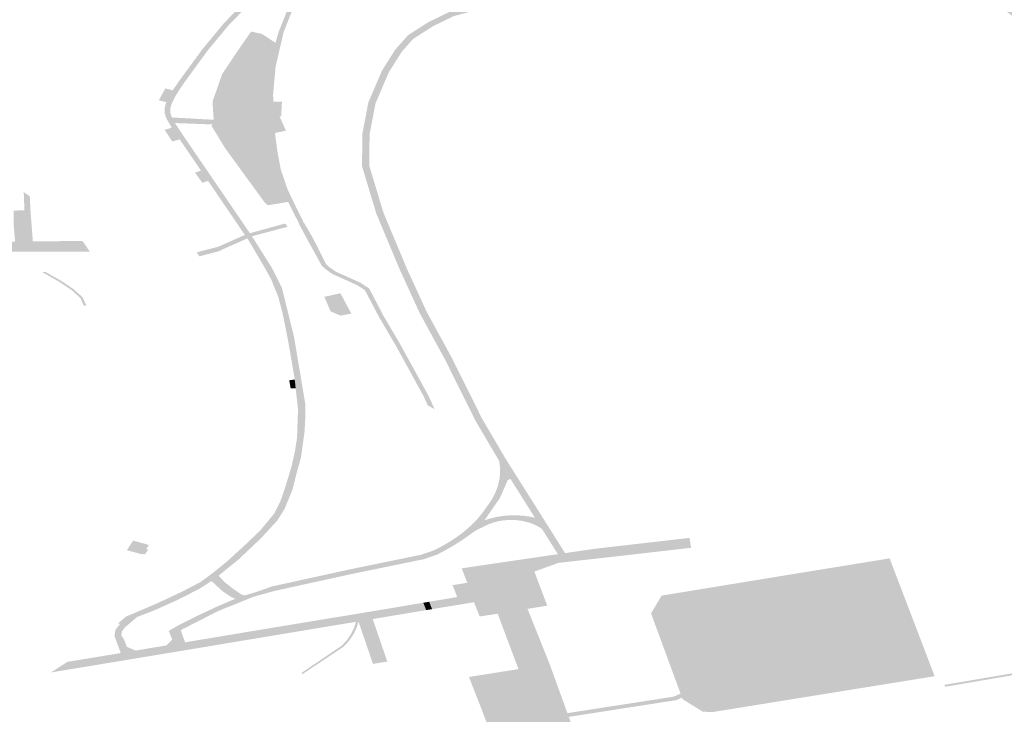
# Model space of a CAD drawing. Units: inches. Extents: x 16.453 to 16.719, y 49.117 to 49.293.
# Drawn here: x 16.573 to 16.576, y 49.17 to 49.172 of the extents above; entities that cross this region are included whole.
import ezdxf

# ---------------------------------------------------------------- set-up
doc = ezdxf.new("R2010")
doc.units = ezdxf.units.IN
doc.header["$MEASUREMENT"] = 0

msp = doc.modelspace()

# ---------------------------------------------------------------- hatches: boundary and pattern name
for points in [[(16.5740833, 49.1715983), (16.5740833, 49.1715983), (16.5740741, 49.1716129), (16.5740672, 49.1716228), (16.5740624, 49.1716296), (16.5739867, 49.171741), (16.573963, 49.1717757), (16.5739429, 49.1718051), (16.5738825, 49.1718936), (16.5738602, 49.1719265), (16.573853, 49.1719388), (16.573845, 49.1719525), (16.5738406, 49.1719658), (16.5738399, 49.1719729), (16.5738399, 49.1719819), (16.5738421, 49.1719912), (16.5738451, 49.171999), (16.5738511, 49.1720114), (16.5738575, 49.1720231), (16.5738631, 49.1720326), (16.5738825, 49.1720611), (16.5739478, 49.1721501), (16.5740095, 49.1722245), (16.5741078, 49.1723245), (16.5742476, 49.1724617), (16.5742535, 49.1724676), (16.5742665, 49.1724805), (16.5742848, 49.1724943), (16.5743329, 49.1725306), (16.5743709, 49.1725616), (16.5744092, 49.1725842), (16.5744419, 49.1725989), (16.574495, 49.1726172), (16.5745623, 49.1726404), (16.5748157, 49.1727181), (16.5749599, 49.1727607), (16.5751331, 49.172812), (16.5751768, 49.1728227), (16.5752034, 49.1728246), (16.5756636, 49.1727823), (16.5756938, 49.1727768), (16.5757198, 49.1727679), (16.5758837, 49.1726905), (16.5759836, 49.1726433), (16.5760934, 49.1725927), (16.5762047, 49.1725398), (16.5763594, 49.172466), (16.5763672, 49.1724621), (16.5763789, 49.1724576), (16.5763929, 49.1724538), (16.5764058, 49.1724514), (16.5764195, 49.1724503), (16.5764339, 49.1724493), (16.5764338, 49.1724392), (16.5764117, 49.172441), (16.5763954, 49.1724426), (16.5763803, 49.1724456), (16.576365, 49.1724504), (16.5763501, 49.1724572), (16.5761945, 49.1725321), (16.5761705, 49.1725435), (16.5760838, 49.1725849), (16.5759766, 49.1726344), (16.5758736, 49.1726827), (16.5757054, 49.1727554), (16.5756781, 49.1727657), (16.5756114, 49.1727732), (16.575289, 49.1728016), (16.5751931, 49.1728094), (16.5751659, 49.1728044), (16.5751287, 49.1727956), (16.574568, 49.172627), (16.5744709, 49.1725925), (16.5744204, 49.1725735), (16.5743855, 49.1725512), (16.5742795, 49.1724749), (16.5742573, 49.1724529), (16.5742331, 49.1724291), (16.5741205, 49.1723182), (16.574022, 49.1722178), (16.5740182, 49.1722133), (16.5739617, 49.1721452), (16.5739313, 49.1721035), (16.5738967, 49.172056), (16.5738816, 49.172034), (16.5738699, 49.1720148), (16.5738599, 49.1719946), (16.5738561, 49.1719825), (16.5738561, 49.1719688), (16.5738604, 49.1719556), (16.5738679, 49.1719417), (16.5738689, 49.1719398), (16.5738975, 49.1718971), (16.5740013, 49.171745), (16.5740813, 49.1716277), (16.574087, 49.171619), (16.5740966, 49.1716041), (16.5740866, 49.1715997), (16.5740833, 49.1715983)], [(16.5759431, 49.1724355), (16.5759219, 49.1724429), (16.5759219, 49.1724429), (16.575895, 49.1724501), (16.5758035, 49.1724708), (16.5757498, 49.1724707), (16.5757118, 49.1724699), (16.5756468, 49.1724643), (16.5755645, 49.172446), (16.5754368, 49.1724049), (16.5754366, 49.1724048), (16.5753592, 49.1723792), (16.5752581, 49.172356), (16.5751407, 49.1723397), (16.5749515, 49.1723073), (16.5748329, 49.1722889), (16.5747468, 49.1722668), (16.5746581, 49.1722425), (16.5746054, 49.1722169), (16.5746004, 49.1722145), (16.5745811, 49.1722021), (16.5745585, 49.1721876), (16.574543, 49.1721776), (16.5745116, 49.1721422), (16.5744747, 49.1720839), (16.5744367, 49.1719949), (16.57442, 49.171907), (16.5744196, 49.1718178), (16.5744592, 49.1716863), (16.5745257, 49.1715274), (16.5745817, 49.1714053), (16.5746537, 49.1712732), (16.5747383, 49.1711028), (16.574759, 49.1710675), (16.5748056, 49.1709881), (16.5748061, 49.1709873), (16.5748911, 49.1708524), (16.574873, 49.1708457), (16.5748189, 49.1709316), (16.5748115, 49.1709285), (16.5747887, 49.1708769), (16.5747644, 49.1708419), (16.5747452, 49.170814), (16.5747463, 49.1708144), (16.5747474, 49.1708148), (16.5747484, 49.1708152), (16.5747495, 49.1708156), (16.5747506, 49.1708159), (16.5747517, 49.1708163), (16.5747528, 49.1708167), (16.5747561, 49.1708177), (16.5747572, 49.1708181), (16.5747583, 49.1708184), (16.5747594, 49.1708187), (16.5747606, 49.170819), (16.5747628, 49.1708197), (16.5747651, 49.1708203), (16.5747662, 49.1708206), (16.5747685, 49.1708212), (16.5747696, 49.1708214), (16.5747708, 49.1708217), (16.5747719, 49.170822), (16.5747731, 49.1708223), (16.5747742, 49.1708225), (16.5747754, 49.1708228), (16.5747766, 49.170823), (16.5747777, 49.1708233), (16.5747789, 49.1708235), (16.5747801, 49.1708237), (16.5747812, 49.170824), (16.5747836, 49.1708244), (16.5747848, 49.1708246), (16.5747872, 49.170825), (16.5747884, 49.1708252), (16.5747895, 49.1708254), (16.5747907, 49.1708256), (16.5747919, 49.1708258), (16.5747955, 49.1708263), (16.5747991, 49.1708267), (16.5748027, 49.1708271), (16.574804, 49.1708272), (16.5748052, 49.1708273), (16.5748064, 49.1708274), (16.5748075, 49.1708275), (16.5748045, 49.1708146), (16.5748045, 49.1708146), (16.5748034, 49.1708145), (16.5748024, 49.1708144), (16.5748004, 49.1708141), (16.5747994, 49.170814), (16.5747974, 49.1708138), (16.5747954, 49.1708135), (16.5747944, 49.1708134), (16.5747934, 49.1708132), (16.5747924, 49.1708131), (16.5747915, 49.1708129), (16.5747905, 49.1708127), (16.5747895, 49.1708126), (16.5747885, 49.1708124), (16.5747866, 49.170812), (16.5747856, 49.1708118), (16.5747846, 49.1708116), (16.5747827, 49.1708112), (16.5747808, 49.1708108), (16.5747789, 49.1708103), (16.5747769, 49.1708098), (16.574776, 49.1708096), (16.5747751, 49.1708093), (16.5747741, 49.170809), (16.5747732, 49.1708088), (16.5747713, 49.1708082), (16.5747695, 49.1708077), (16.5747686, 49.1708074), (16.5747677, 49.1708071), (16.5747668, 49.1708068), (16.574765, 49.1708062), (16.5747641, 49.1708058), (16.5747632, 49.1708055), (16.5747623, 49.1708052), (16.5747605, 49.1708045), (16.5747596, 49.1708042), (16.574757, 49.1708031), (16.5747562, 49.1708028), (16.5747553, 49.1708024), (16.5747536, 49.1708016), (16.5747528, 49.1708013), (16.574752, 49.1708009), (16.5747503, 49.1708001), (16.5747487, 49.1707993), (16.5747471, 49.1707985), (16.5747463, 49.1707981), (16.5747447, 49.1707972), (16.574744, 49.1707968), (16.5747432, 49.1707963), (16.5747424, 49.1707959), (16.5747417, 49.1707955), (16.5747407, 49.1707951), (16.5747387, 49.1707942), (16.5747377, 49.1707937), (16.5747367, 49.1707933), (16.5747357, 49.1707928), (16.5747347, 49.1707924), (16.5747337, 49.1707919), (16.5747318, 49.1707909), (16.5747308, 49.1707905), (16.5747298, 49.17079), (16.5747289, 49.1707895), (16.574726, 49.170788), (16.5747251, 49.1707875), (16.5747241, 49.1707869), (16.5747232, 49.1707864), (16.5747214, 49.1707854), (16.5747204, 49.1707848), (16.5747195, 49.1707843), (16.5747187, 49.1707838), (16.5747177, 49.1707832), (16.5747169, 49.1707827), (16.574716, 49.1707821), (16.5747142, 49.170781), (16.5747125, 49.1707799), (16.5747117, 49.1707793), (16.5747108, 49.1707787), (16.57471, 49.1707781), (16.5747084, 49.1707769), (16.5747067, 49.1707757), (16.5747051, 49.1707744), (16.5747035, 49.1707732), (16.5747002, 49.1707709), (16.5746985, 49.1707697), (16.5746968, 49.1707685), (16.5746952, 49.1707673), (16.5746935, 49.1707661), (16.5746918, 49.170765), (16.5746884, 49.1707626), (16.5746867, 49.1707615), (16.5746833, 49.1707591), (16.5746816, 49.170758), (16.5746798, 49.1707568), (16.5746746, 49.1707534), (16.5746728, 49.1707523), (16.5746693, 49.1707501), (16.5746676, 49.1707489), (16.5746658, 49.1707478), (16.5746622, 49.1707456), (16.5746604, 49.1707445), (16.5746586, 49.1707434), (16.5746568, 49.1707423), (16.574655, 49.1707412), (16.5746532, 49.1707402), (16.5746513, 49.1707391), (16.5746477, 49.1707369), (16.5746458, 49.1707359), (16.574644, 49.1707348), (16.5746421, 49.1707338), (16.5746403, 49.1707327), (16.5746365, 49.1707306), (16.5746327, 49.1707285), (16.5746309, 49.1707275), (16.574629, 49.1707265), (16.5746271, 49.1707254), (16.5746252, 49.1707244), (16.5746213, 49.1707224), (16.5746194, 49.1707214), (16.5746155, 49.1707194), (16.5746136, 49.1707184), (16.5746131, 49.1707181), (16.5745999, 49.1707283), (16.5746002, 49.1707284), (16.5746031, 49.1707298), (16.5746047, 49.1707306), (16.5746063, 49.1707313), (16.5746079, 49.1707321), (16.5746095, 49.1707329), (16.574611, 49.1707337), (16.5746126, 49.1707345), (16.5746142, 49.1707353), (16.5746158, 49.1707361), (16.5746173, 49.1707369), (16.5746189, 49.1707377), (16.5746204, 49.1707385), (16.574622, 49.1707393), (16.5746266, 49.1707418), (16.5746296, 49.1707435), (16.5746311, 49.1707444), (16.5746356, 49.170747), (16.5746371, 49.1707478), (16.5746386, 49.1707487), (16.57464, 49.1707496), (16.574643, 49.1707513), (16.5746444, 49.1707522), (16.5746459, 49.1707531), (16.5746473, 49.170754), (16.5746488, 49.1707549), (16.5746502, 49.1707558), (16.5746516, 49.1707567), (16.5746531, 49.1707576), (16.5746545, 49.1707585), (16.5746573, 49.1707604), (16.5746601, 49.1707623), (16.5746614, 49.1707632), (16.5746628, 49.1707641), (16.5746642, 49.1707651), (16.5746669, 49.170767), (16.5746683, 49.1707679), (16.5746696, 49.1707689), (16.5746709, 49.1707699), (16.5746749, 49.1707728), (16.5746762, 49.1707738), (16.5746775, 49.1707747), (16.5746801, 49.1707767), (16.5746814, 49.1707777), (16.5746827, 49.1707787), (16.574684, 49.1707797), (16.5746852, 49.1707807), (16.5746878, 49.1707827), (16.5746915, 49.1707858), (16.5746927, 49.1707868), (16.5746939, 49.1707879), (16.5746951, 49.1707889), (16.5746963, 49.1707899), (16.5746975, 49.170791), (16.5746987, 49.170792), (16.5746999, 49.1707931), (16.5747011, 49.1707941), (16.5747046, 49.1707973), (16.5747057, 49.1707984), (16.574708, 49.1708005), (16.5747091, 49.1708016), (16.5747102, 49.1708027), (16.5747135, 49.1708059), (16.5747146, 49.170807), (16.5747157, 49.1708081), (16.5747168, 49.1708092), (16.5747178, 49.1708103), (16.57472, 49.1708125), (16.574721, 49.1708136), (16.5747231, 49.1708158), (16.5747241, 49.170817), (16.5747251, 49.1708181), (16.5747261, 49.1708192), (16.5747281, 49.1708215), (16.5747291, 49.1708226), (16.574731, 49.1708249), (16.574732, 49.170826), (16.574733, 49.1708272), (16.5747339, 49.1708283), (16.5747348, 49.1708295), (16.5747367, 49.1708318), (16.5747385, 49.1708341), (16.5747394, 49.1708352), (16.5747403, 49.1708364), (16.5747412, 49.1708376), (16.5747421, 49.1708387), (16.5747429, 49.1708399), (16.5747438, 49.1708411), (16.5747446, 49.1708423), (16.5747455, 49.1708435), (16.5747463, 49.1708446), (16.574748, 49.170847), (16.5747488, 49.1708482), (16.5747496, 49.1708494), (16.5747504, 49.1708506), (16.5747512, 49.1708518), (16.574752, 49.170853), (16.574752, 49.1708531), (16.5747528, 49.1708541), (16.5747536, 49.1708551), (16.5747543, 49.1708561), (16.5747551, 49.1708571), (16.5747566, 49.1708591), (16.5747581, 49.1708612), (16.5747588, 49.1708622), (16.5747602, 49.1708643), (16.5747609, 49.1708653), (16.5747623, 49.1708674), (16.5747636, 49.1708694), (16.5747643, 49.1708705), (16.5747649, 49.1708715), (16.5747662, 49.1708736), (16.5747668, 49.1708747), (16.5747674, 49.1708757), (16.5747681, 49.1708768), (16.5747687, 49.1708779), (16.5747693, 49.1708789), (16.5747698, 49.17088), (16.5747704, 49.1708811), (16.574771, 49.1708821), (16.5747721, 49.1708843), (16.5747726, 49.1708853), (16.5747732, 49.1708864), (16.5747737, 49.1708875), (16.5747747, 49.1708896), (16.5747752, 49.1708907), (16.5747757, 49.1708918), (16.5747762, 49.1708929), (16.5747767, 49.170894), (16.5747771, 49.1708951), (16.574778, 49.1708972), (16.5747785, 49.1708983), (16.5747798, 49.1709016), (16.5747806, 49.1709038), (16.574781, 49.1709049), (16.5747813, 49.170906), (16.5747821, 49.1709082), (16.5747824, 49.1709093), (16.5747831, 49.1709115), (16.5747838, 49.1709138), (16.5747841, 49.1709149), (16.5747847, 49.1709171), (16.574785, 49.1709182), (16.5747852, 49.1709193), (16.5747855, 49.1709204), (16.5747858, 49.1709216), (16.574786, 49.1709227), (16.5747863, 49.1709238), (16.5747865, 49.1709249), (16.5747867, 49.170926), (16.574787, 49.1709272), (16.5747872, 49.1709283), (16.5747874, 49.1709294), (16.5747876, 49.1709305), (16.5747881, 49.1709339), (16.5747882, 49.170935), (16.5747884, 49.1709361), (16.5747885, 49.1709373), (16.5747887, 49.1709384), (16.5747889, 49.1709407), (16.574789, 49.1709418), (16.5747892, 49.170944), (16.5747893, 49.1709463), (16.5747894, 49.1709474), (16.5747894, 49.1709486), (16.5747895, 49.1709497), (16.5747895, 49.1709508), (16.5747895, 49.1709531), (16.5747896, 49.1709542), (16.5747895, 49.1709565), (16.5747895, 49.1709576), (16.5747895, 49.1709587), (16.5747895, 49.1709599), (16.5747894, 49.1709621), (16.5747893, 49.1709632), (16.5747892, 49.1709644), (16.5747892, 49.1709652), (16.5747891, 49.1709655), (16.5747891, 49.1709666), (16.574789, 49.1709678), (16.5747888, 49.1709689), (16.5747887, 49.17097), (16.5747886, 49.1709711), (16.5747885, 49.1709723), (16.5747882, 49.1709745), (16.574788, 49.1709756), (16.5747877, 49.1709779), (16.5747875, 49.170979), (16.5747871, 49.1709813), (16.5747869, 49.1709824), (16.5747535, 49.1710393), (16.5747191, 49.1710979), (16.5746343, 49.1712687), (16.5745826, 49.1713636), (16.5745622, 49.1714011), (16.5745564, 49.1714137), (16.574506, 49.1715237), (16.5744392, 49.1716832), (16.5744356, 49.1716952), (16.574399, 49.1718165), (16.5743994, 49.1719078), (16.5744, 49.1719108), (16.5744024, 49.1719237), (16.5744069, 49.1719472), (16.5744165, 49.1719976), (16.5744553, 49.1720883), (16.5744931, 49.1721482), (16.5745293, 49.1721889), (16.5745862, 49.1722254), (16.5746472, 49.1722551), (16.5747386, 49.1722801), (16.5748263, 49.1723026), (16.5749462, 49.1723212), (16.5751356, 49.1723537), (16.5752522, 49.1723699), (16.5753506, 49.1723924), (16.575426, 49.1724175), (16.5755561, 49.1724593), (16.5756418, 49.1724784), (16.57571, 49.1724842), (16.5757271, 49.1724846), (16.5757494, 49.1724851), (16.5758072, 49.1724852), (16.5759027, 49.1724636), (16.5759315, 49.1724558), (16.5760306, 49.172418), (16.5760776, 49.1723923), (16.5760807, 49.1723901), (16.5761011, 49.172376), (16.5761239, 49.1723604), (16.576179, 49.1723072), (16.5763123, 49.1722137), (16.5764033, 49.1721509), (16.5764028, 49.1721478), (16.5764179, 49.1721199), (16.5762964, 49.1722038), (16.5761622, 49.172298), (16.5760912, 49.1723597), (16.5760665, 49.172381), (16.5760014, 49.1724152), (16.5759431, 49.1724355)], [(16.5741843, 49.1717628), (16.5741879, 49.1717521), (16.5742029, 49.1717204), (16.5742035, 49.1717191), (16.5742339, 49.1716572), (16.5742345, 49.1716573), (16.5742593, 49.1716149), (16.5742432, 49.1716113), (16.5742197, 49.1716552), (16.5742204, 49.1716553), (16.5741894, 49.1717162), (16.5741732, 49.1717543), (16.5741551, 49.1718073), (16.5741453, 49.1718596), (16.5741384, 49.171909), (16.5741347, 49.1719577), (16.5741332, 49.1720215), (16.5741404, 49.1721001), (16.5741538, 49.1721671), (16.574163, 49.1721986), (16.5742114, 49.1723202), (16.5742216, 49.172311), (16.5741764, 49.172196), (16.574154, 49.1720989), (16.5741471, 49.1720209), (16.5741474, 49.1720003), (16.5741478, 49.1719594), (16.5741522, 49.1719115), (16.574159, 49.1718603), (16.5741689, 49.1718077), (16.5741843, 49.1717628)], [(16.5741894, 49.1717162), (16.5741322, 49.1717069), (16.5741258, 49.1717124), (16.5741232, 49.1717146), (16.5740917, 49.1717579), (16.5740111, 49.1718686), (16.5739722, 49.1719327), (16.5739768, 49.1719357), (16.5739787, 49.171949), (16.5739755, 49.1720005), (16.5740031, 49.1720791), (16.5740475, 49.1721454), (16.5740847, 49.172199), (16.5741155, 49.1721921), (16.5741538, 49.1721671), (16.5741404, 49.1721001), (16.5741332, 49.1720215), (16.5741347, 49.1719577), (16.5741384, 49.171909), (16.5741453, 49.1718596), (16.5741551, 49.1718073), (16.5741732, 49.1717543), (16.5741894, 49.1717162)], [(16.5738631, 49.1720326), (16.5738575, 49.1720231), (16.5738511, 49.1720114), (16.5738451, 49.171999), (16.5738234, 49.1720042), (16.5738419, 49.1720378), (16.5738631, 49.1720326)], [(16.5741522, 49.1719115), (16.5741478, 49.1719594), (16.5741474, 49.1720003), (16.5741721, 49.1720002), (16.5741698, 49.171959), (16.574165, 49.171959), (16.5741835, 49.171918), (16.5741522, 49.1719115)], [(16.5739768, 49.1719357), (16.5738689, 49.1719398), (16.5738679, 49.1719417), (16.5738604, 49.1719556), (16.5739787, 49.171949), (16.5739768, 49.1719357)], [(16.5738825, 49.1718936), (16.5738619, 49.1718874), (16.5738397, 49.1719204), (16.5738602, 49.1719265), (16.5738825, 49.1718936)], [(16.5723774, 49.171785), (16.5723987, 49.17178), (16.5724091, 49.1717873), (16.5724099, 49.1718024), (16.572411, 49.1718223), (16.5724404, 49.1718221), (16.5724395, 49.1717705), (16.5726445, 49.1717226), (16.5726583, 49.1717262), (16.5726597, 49.1717682), (16.5726893, 49.171768), (16.5726889, 49.1717123), (16.572893, 49.1716644), (16.5729089, 49.1716689), (16.5729095, 49.1716989), (16.5729098, 49.1717129), (16.5729397, 49.1717127), (16.5729398, 49.1717125), (16.5729407, 49.1716536), (16.5731634, 49.1716011), (16.5731604, 49.1716589), (16.5731904, 49.1716587), (16.5731913, 49.1716412), (16.5731932, 49.1716015), (16.5734166, 49.1716038), (16.573413, 49.1716462), (16.5734121, 49.1716917), (16.5734149, 49.1716918), (16.5734432, 49.1716925), (16.5734601, 49.1716929), (16.5734669, 49.1716043), (16.5735023, 49.1716047), (16.5736072, 49.1716058), (16.5736282, 49.1715758), (16.5735208, 49.1715755), (16.5732401, 49.1715749), (16.5732116, 49.1715748), (16.5731628, 49.1715747), (16.5730069, 49.1715724), (16.5728719, 49.1715735), (16.5727729, 49.1715728), (16.5726657, 49.171572), (16.5726009, 49.1715715), (16.5725818, 49.1715714), (16.5725559, 49.1715455), (16.5724439, 49.1715455), (16.572522, 49.1715981), (16.5725223, 49.1715984), (16.5728735, 49.1716004), (16.5730636, 49.1716019), (16.5726885, 49.1716904), (16.5726363, 49.1717026), (16.5725598, 49.1717204), (16.5722175, 49.1718008), (16.5721959, 49.1718059), (16.5721603, 49.171814), (16.5721599, 49.1718139), (16.5718115, 49.1717654), (16.5717884, 49.1717622), (16.5716825, 49.1717477), (16.5716547, 49.171744), (16.5716572, 49.1717743), (16.5716787, 49.1717679), (16.5719129, 49.1718006), (16.5719435, 49.1718114), (16.5719576, 49.1718069), (16.5721628, 49.1718358), (16.5721627, 49.1718771), (16.5721928, 49.1718769), (16.572193, 49.1718723), (16.5721946, 49.1718279), (16.5722718, 49.1718098), (16.5723017, 49.1718028), (16.5723122, 49.1718003), (16.5723774, 49.171785)], [(16.573963, 49.1717757), (16.5739467, 49.1717705), (16.5739259, 49.1717994), (16.5739429, 49.1718051), (16.573963, 49.1717757)], [(16.5734432, 49.1716925), (16.5734429, 49.1716985), (16.5734411, 49.1717443), (16.5734583, 49.1717318), (16.5734601, 49.1716929), (16.5734432, 49.1716925)], [(16.5740813, 49.1716277), (16.5741622, 49.17165), (16.5741813, 49.1716552), (16.5741879, 49.1716458), (16.5741683, 49.1716407), (16.574087, 49.171619), (16.5740813, 49.1716277)], [(16.5742385, 49.171142), (16.5742385, 49.1711414), (16.5742382, 49.1711028), (16.5742357, 49.1710626), (16.5742325, 49.1710398), (16.5742261, 49.1709926), (16.574213, 49.170946), (16.5742022, 49.1709018), (16.5742008, 49.1708983), (16.5741791, 49.1708458), (16.5741586, 49.1708133), (16.5741129, 49.1707637), (16.5740489, 49.170703), (16.5740248, 49.1706835), (16.5739993, 49.1706628), (16.5739927, 49.1706574), (16.5739968, 49.170653), (16.5739725, 49.1706424), (16.5739655, 49.1706378), (16.5739397, 49.170621), (16.5738798, 49.1705903), (16.5738134, 49.1705604), (16.5737958, 49.1705535), (16.5737643, 49.1705413), (16.5737093, 49.1705222), (16.5737085, 49.1705226), (16.5737301, 49.1705413), (16.5737301, 49.1705413), (16.5737314, 49.1705419), (16.5737523, 49.1705507), (16.5738164, 49.170578), (16.5738448, 49.1705913), (16.5738861, 49.1706107), (16.5739083, 49.1706221), (16.5739424, 49.1706398), (16.5739782, 49.1706667), (16.574017, 49.1706981), (16.5740629, 49.17074), (16.5741101, 49.170785), (16.5741507, 49.1708342), (16.5741681, 49.1708692), (16.5741823, 49.1709109), (16.5741871, 49.1709268), (16.5741991, 49.1709665), (16.5742089, 49.1710099), (16.5742148, 49.1710486), (16.5742176, 49.1711286), (16.574211, 49.1711879), (16.5742095, 49.1712019), (16.5742082, 49.1712132), (16.574208, 49.1712156), (16.5741893, 49.1713239), (16.5741776, 49.1713824), (16.5741742, 49.1713991), (16.5741618, 49.1714468), (16.5741423, 49.1714955), (16.574124, 49.1715287), (16.5741168, 49.171541), (16.5741006, 49.1715688), (16.5740833, 49.1715983), (16.5740866, 49.1715997), (16.5740966, 49.1716041), (16.5741446, 49.171528), (16.5741718, 49.1714736), (16.5742062, 49.1713342), (16.5742385, 49.171142)], [(16.5740741, 49.1716129), (16.5740002, 49.1715802), (16.5739959, 49.1715773), (16.5739382, 49.1715621), (16.5739311, 49.1715736), (16.573991, 49.1715891), (16.5740672, 49.1716228), (16.5740741, 49.1716129)], [(16.5742593, 49.1716149), (16.574297, 49.1715397), (16.5743089, 49.1715294), (16.5743254, 49.1715183), (16.5743629, 49.1715015), (16.5743949, 49.1714869), (16.5744191, 49.1714711), (16.5744593, 49.171394), (16.5745053, 49.1713159), (16.5745861, 49.1711688), (16.5746043, 49.1711289), (16.574585, 49.1711399), (16.5745731, 49.171166), (16.5744925, 49.1713127), (16.5744464, 49.171391), (16.5744352, 49.1714125), (16.5744071, 49.1714662), (16.5743861, 49.1714799), (16.5743551, 49.1714941), (16.5743165, 49.1715113), (16.5742984, 49.1715235), (16.5742848, 49.1715355), (16.5742432, 49.1716113), (16.5742593, 49.1716149)], [(16.5735032, 49.1715177), (16.5735463, 49.1714933), (16.5735828, 49.1714688), (16.5736077, 49.171446), (16.5736183, 49.1714221), (16.573611, 49.1714224), (16.5736015, 49.171444), (16.5735775, 49.1714659), (16.573561, 49.171477), (16.5735416, 49.1714901), (16.5734928, 49.1715177), (16.5735032, 49.1715177)], [(16.5743158, 49.1714036), (16.5743097, 49.1714062), (16.5742922, 49.1714474), (16.5743376, 49.1714576), (16.5743682, 49.1714005), (16.5743685, 49.1713999), (16.5743375, 49.1713942), (16.5743158, 49.1714036)], [(16.5742082, 49.1712132), (16.5742095, 49.1712019), (16.574211, 49.1711879), (16.5741965, 49.1711884), (16.5741927, 49.1712111), (16.5742082, 49.1712132)], [(16.5749532, 49.1707184), (16.5749083, 49.1707897), (16.5749069, 49.1707907), (16.5749055, 49.1707916), (16.5749041, 49.1707926), (16.5749033, 49.1707931), (16.5749026, 49.1707935), (16.5749011, 49.1707945), (16.5749004, 49.1707949), (16.5748996, 49.1707954), (16.5748981, 49.1707962), (16.5748958, 49.1707975), (16.574895, 49.170798), (16.5748942, 49.1707984), (16.5748938, 49.1707986), (16.5748934, 49.1707988), (16.5748926, 49.1707992), (16.574891, 49.1708), (16.5748893, 49.1708008), (16.5748885, 49.1708012), (16.5748877, 49.1708016), (16.5748868, 49.1708019), (16.574886, 49.1708023), (16.5748851, 49.1708027), (16.5748843, 49.170803), (16.5748834, 49.1708034), (16.5748826, 49.1708038), (16.5748817, 49.1708041), (16.5748808, 49.1708044), (16.5748799, 49.1708048), (16.5748791, 49.1708051), (16.5748782, 49.1708054), (16.5748773, 49.1708058), (16.5748764, 49.1708061), (16.5748755, 49.1708064), (16.5748746, 49.1708067), (16.5748737, 49.170807), (16.5748728, 49.1708073), (16.57487, 49.1708082), (16.5748691, 49.1708084), (16.5748682, 49.1708087), (16.5748672, 49.170809), (16.5748653, 49.1708095), (16.5748644, 49.1708097), (16.5748635, 49.17081), (16.5748625, 49.1708102), (16.5748616, 49.1708105), (16.5748606, 49.1708107), (16.5748596, 49.1708109), (16.5748587, 49.1708111), (16.5748577, 49.1708114), (16.5748548, 49.170812), (16.5748538, 49.1708122), (16.5748528, 49.1708123), (16.5748499, 49.1708129), (16.5748489, 49.170813), (16.5748479, 49.1708132), (16.5748449, 49.1708136), (16.5748439, 49.1708137), (16.5748429, 49.1708139), (16.5748409, 49.1708141), (16.5748399, 49.1708142), (16.5748389, 49.1708143), (16.5748369, 49.1708145), (16.5748359, 49.1708146), (16.5748349, 49.1708147), (16.5748339, 49.1708148), (16.5748329, 49.1708149), (16.5748319, 49.1708149), (16.5748288, 49.1708151), (16.5748278, 49.1708151), (16.5748268, 49.1708152), (16.5748258, 49.1708152), (16.5748248, 49.1708152), (16.5748237, 49.1708153), (16.5748227, 49.1708153), (16.5748217, 49.1708153), (16.5748197, 49.1708153), (16.5748187, 49.1708153), (16.5748166, 49.1708152), (16.5748156, 49.1708152), (16.5748146, 49.1708152), (16.5748136, 49.1708151), (16.5748115, 49.1708151), (16.5748105, 49.170815), (16.5748095, 49.1708149), (16.5748085, 49.1708149), (16.5748065, 49.1708147), (16.5748055, 49.1708146), (16.5748045, 49.1708146), (16.5748075, 49.1708275), (16.5748076, 49.1708276), (16.5748088, 49.1708277), (16.5748112, 49.1708278), (16.5748125, 49.1708279), (16.5748137, 49.170828), (16.5748161, 49.1708281), (16.5748186, 49.1708282), (16.5748198, 49.1708283), (16.574821, 49.1708283), (16.5748235, 49.1708284), (16.5748247, 49.1708284), (16.5748271, 49.1708284), (16.5748284, 49.1708284), (16.5748308, 49.1708284), (16.574832, 49.1708284), (16.5748333, 49.1708284), (16.5748345, 49.1708284), (16.5748357, 49.1708283), (16.5748369, 49.1708283), (16.5748381, 49.1708283), (16.5748406, 49.1708282), (16.5748418, 49.1708281), (16.574843, 49.1708281), (16.5748442, 49.170828), (16.5748455, 49.1708279), (16.5748467, 49.1708278), (16.5748479, 49.1708278), (16.5748503, 49.1708276), (16.5748516, 49.1708275), (16.5748528, 49.1708273), (16.574854, 49.1708272), (16.5748552, 49.1708271), (16.5748564, 49.170827), (16.5748576, 49.1708269), (16.5748588, 49.1708267), (16.57486, 49.1708266), (16.5748612, 49.1708264), (16.5748624, 49.1708263), (16.5748636, 49.1708261), (16.5748648, 49.170826), (16.574866, 49.1708258), (16.5748672, 49.1708256), (16.5748684, 49.1708254), (16.5748696, 49.1708252), (16.5748708, 49.170825), (16.574872, 49.1708248), (16.5748732, 49.1708246), (16.5748755, 49.1708242), (16.5748767, 49.170824), (16.5748779, 49.1708238), (16.5748802, 49.1708233), (16.5748814, 49.1708231), (16.5748837, 49.1708225), (16.5748849, 49.1708223), (16.574886, 49.170822), (16.5748872, 49.1708217), (16.5748882, 49.1708215), (16.574873, 49.1708457), (16.5748911, 49.1708524), (16.5749736, 49.1707213), (16.5749532, 49.1707184)], [(16.5751197, 49.1707123), (16.5751188, 49.1707122), (16.5749551, 49.1706938), (16.5748866, 49.1706691), (16.5749231, 49.1705724), (16.5748673, 49.1705635), (16.5749301, 49.1704065), (16.5749802, 49.170268), (16.574984, 49.1702575), (16.5750032, 49.1702044), (16.5750393, 49.1701742), (16.5747934, 49.1701301), (16.5747404, 49.1702707), (16.5747382, 49.1702766), (16.5747014, 49.1703705), (16.5748416, 49.1703927), (16.5747828, 49.1705495), (16.5747318, 49.1705419), (16.5747211, 49.1705685), (16.5747156, 49.1705822), (16.5746764, 49.1705757), (16.5746682, 49.170597), (16.5746552, 49.1706306), (16.5746968, 49.1706375), (16.5746809, 49.1706783), (16.5748397, 49.1707017), (16.5749065, 49.1707115), (16.5749532, 49.1707184), (16.5749736, 49.1707213), (16.5750517, 49.1707328), (16.5750572, 49.1707336), (16.575226, 49.170753), (16.5753258, 49.1707645), (16.5753302, 49.1707364), (16.5751197, 49.1707123)], [(16.5737839, 49.1707177), (16.5737786, 49.1707191), (16.5737775, 49.1707175), (16.573733, 49.1707297), (16.5737341, 49.1707314), (16.5737431, 49.170745), (16.5737508, 49.1707568), (16.5737954, 49.1707445), (16.5737875, 49.1707327), (16.5737933, 49.170731), (16.5737839, 49.1707177)], [(16.574057, 49.1706045), (16.574066, 49.1706016), (16.574077, 49.1706044), (16.5740772, 49.1706045), (16.5741008, 49.1706117), (16.5741434, 49.1706268), (16.5743609, 49.1706746), (16.5745659, 49.1707167), (16.5745999, 49.1707283), (16.5746131, 49.1707181), (16.5746117, 49.1707174), (16.5746097, 49.1707165), (16.5745738, 49.1707042), (16.5743672, 49.1706617), (16.5741499, 49.170614), (16.574092, 49.1705979), (16.5739909, 49.170557), (16.5738954, 49.1705082), (16.5738939, 49.1705079), (16.5738856, 49.1705026), (16.5738532, 49.1704972), (16.5738518, 49.1705003), (16.5738548, 49.170503), (16.5738848, 49.17052), (16.5739387, 49.1705467), (16.5739714, 49.170562), (16.57399, 49.1705707), (16.5740403, 49.1705921), (16.574057, 49.1706045)], [(16.5758989, 49.1706891), (16.5752677, 49.1705855), (16.5752423, 49.1705495), (16.5753272, 49.1703177), (16.5753744, 49.1702941), (16.5760096, 49.1703992), (16.5760197, 49.1703726), (16.5756296, 49.1703096), (16.5753914, 49.1702711), (16.5753633, 49.1702721), (16.5753063, 49.1703075), (16.5753046, 49.1703121), (16.5753005, 49.1703233), (16.5752169, 49.1705507), (16.5752469, 49.170601), (16.5756051, 49.1706597), (16.575836, 49.1706973), (16.5758923, 49.1707065), (16.5758989, 49.1706891)], [(16.5760096, 49.1703992), (16.5753744, 49.1702941), (16.5753272, 49.1703177), (16.5752423, 49.1705495), (16.5752677, 49.1705855), (16.5758989, 49.1706891), (16.5759042, 49.1706754), (16.5752831, 49.1705734), (16.5752694, 49.1705467), (16.5753503, 49.170326), (16.5753812, 49.1703044), (16.5760063, 49.1704078), (16.5760096, 49.1703992)], [(16.5739968, 49.170653), (16.5740079, 49.1706413), (16.5740096, 49.1706394), (16.5740336, 49.1706205), (16.574057, 49.1706045), (16.5740403, 49.1705921), (16.5740282, 49.1705971), (16.5740044, 49.1706131), (16.5739725, 49.1706424), (16.5739968, 49.170653)], [(16.5759109, 49.1706577), (16.5752901, 49.1705558), (16.5753798, 49.170321), (16.5760006, 49.1704229), (16.5760063, 49.1704078), (16.5753812, 49.1703044), (16.5753503, 49.170326), (16.5752694, 49.1705467), (16.5752831, 49.1705734), (16.5759042, 49.1706754), (16.5759109, 49.1706577)], [(16.5760006, 49.1704229), (16.5753798, 49.170321), (16.5752901, 49.1705558), (16.5759109, 49.1706577), (16.5760006, 49.1704229)], [(16.5746399, 49.1705697), (16.5746317, 49.1705907), (16.5746666, 49.1705967), (16.5746682, 49.170597), (16.5746764, 49.1705757), (16.5746399, 49.1705697)], [(16.574429, 49.1705346), (16.5743886, 49.1705279), (16.5743818, 49.1705268), (16.5743593, 49.170523), (16.5743513, 49.1705438), (16.5744702, 49.1705637), (16.5745723, 49.1705808), (16.5745804, 49.1705598), (16.574429, 49.1705346)], [(16.5745723, 49.1705808), (16.5745803, 49.1705822), (16.5745888, 49.1705836), (16.5745969, 49.1705626), (16.5745804, 49.1705598), (16.5745723, 49.1705808)], [(16.5745888, 49.1705836), (16.5745977, 49.170585), (16.574629, 49.1705903), (16.5746317, 49.1705907), (16.5746399, 49.1705697), (16.5745969, 49.1705626), (16.5745888, 49.1705836)], [(16.5737093, 49.1705222), (16.5737643, 49.1705413), (16.5737624, 49.1705406), (16.5737429, 49.1705241), (16.5737257, 49.170509), (16.5737185, 49.1704986), (16.5737176, 49.170488), (16.5737189, 49.170486), (16.5737256, 49.1704756), (16.5737034, 49.1704719), (16.5737002, 49.1704803), (16.5736977, 49.1704866), (16.573701, 49.1705047), (16.5737134, 49.1705204), (16.5737093, 49.1705222)], [(16.5740183, 49.1704888), (16.5741731, 49.1705145), (16.5742778, 49.1705319), (16.5743126, 49.1705376), (16.5743149, 49.170538), (16.574323, 49.170517), (16.5742411, 49.1705034), (16.5740517, 49.1704719), (16.5740451, 49.1704708), (16.5740345, 49.170469), (16.5740265, 49.1704677), (16.5740183, 49.1704888)], [(16.574323, 49.170517), (16.5743149, 49.170538), (16.5743496, 49.1705435), (16.5743513, 49.1705438), (16.5743593, 49.170523), (16.574323, 49.170517)], [(16.5743716, 49.1704869), (16.5743619, 49.1704728), (16.5743468, 49.1704563), (16.5742297, 49.1703781), (16.5742281, 49.1703824), (16.5743418, 49.1704595), (16.574356, 49.1704751), (16.5743675, 49.1704917), (16.5743689, 49.1704946), (16.5743761, 49.170509), (16.5743818, 49.1705268), (16.5743886, 49.1705279), (16.574383, 49.1705089), (16.5743741, 49.1704905), (16.5743716, 49.1704869)], [(16.5743886, 49.1705279), (16.574429, 49.1705346), (16.5744703, 49.1704143), (16.5744297, 49.1704076), (16.5743886, 49.1705279)], [(16.5738856, 49.1705026), (16.5738979, 49.1704687), (16.5739795, 49.1704822), (16.5739815, 49.1704826), (16.5739897, 49.1704615), (16.5738239, 49.1704339), (16.5736712, 49.1704086), (16.5736264, 49.1704011), (16.5736256, 49.170401), (16.5735184, 49.1703834), (16.5735648, 49.1704133), (16.573572, 49.1704145), (16.5737157, 49.1704382), (16.5737034, 49.1704719), (16.5737256, 49.1704756), (16.5737329, 49.1704558), (16.5737583, 49.1704453), (16.5738455, 49.17046), (16.5738616, 49.1704764), (16.5738532, 49.1704972), (16.5738856, 49.1705026)], [(16.5739815, 49.1704826), (16.5739843, 49.170483), (16.5739876, 49.1704836), (16.5739909, 49.1704842), (16.5740168, 49.1704885), (16.5740183, 49.1704888), (16.5740265, 49.1704677), (16.5739897, 49.1704615), (16.5739815, 49.1704826)], [(16.576535, 49.17043), (16.576537, 49.1704247), (16.576379, 49.170399), (16.5760495, 49.1703428), (16.5760485, 49.1703455), (16.5760475, 49.1703481), (16.5763771, 49.1704042), (16.576535, 49.17043)], [(16.5753046, 49.1703121), (16.5752879, 49.1703047), (16.5752708, 49.1703021), (16.5751365, 49.1702812), (16.5750697, 49.1702708), (16.5750312, 49.1702648), (16.574984, 49.1702575), (16.5749802, 49.170268), (16.575027, 49.1702753), (16.5750653, 49.1702812), (16.5750921, 49.1702854), (16.5751056, 49.1702875), (16.5751323, 49.1702916), (16.5752667, 49.1703125), (16.5752812, 49.1703148), (16.5753005, 49.1703233), (16.5753046, 49.1703121)]]:
    msp.add_hatch(color=256).paths.add_polyline_path(points, flags=0)

doc.saveas('drawing.dxf')
